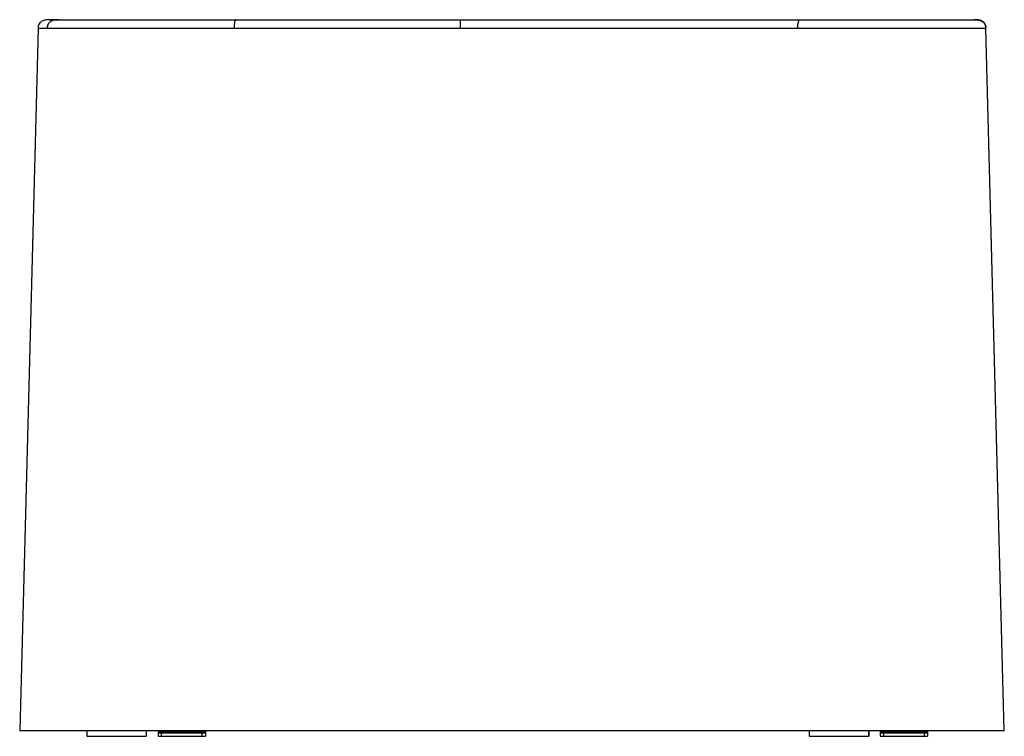
# Model space of a CAD drawing. Units: inches. Extents: x 0 to 32.7, y 0 to 23.8.
import ezdxf

# ---------------------------------------------------------------- set-up
doc = ezdxf.new("R2010")
doc.units = ezdxf.units.IN
doc.header["$MEASUREMENT"] = 0
doc.layers.add('7_ALL_FEATURES', color=7, linetype='Continuous')
doc.layers.add('_SURFACE', color=7, linetype='Continuous')

msp = doc.modelspace()

# ---------------------------------------------------------------- linework, layer by layer
at = {"color": 7, "linetype": 'Continuous'}
for p, q in [((31.425, 23.819), (31.722, 23.819)), ((31.721, 23.819), (31.729, 23.819)), ((0.611, 23.539), (0.322, 12.492)), ((25.84, 23.539), (31.765, 23.539)), ((31.765, 23.539), (32.024, 23.539)), ((32.024, 23.539), (32.107, 23.539)), ((32.107, 23.539), (32.107, 23.539)), ((32.107, 23.539), (32.107, 23.539)), ((32.396, 12.494), (32.107, 23.539)), ((0.322, 12.492), (0, 0.197)), ((32.718, 0.197), (32.396, 12.494)), ((0, 0.197), (32.718, 0.197)), ((2.234, 0.197), (2.234, 0)), ((4.203, 0.197), (4.203, 0)), ((26.231, 0.197), (26.231, 0)), ((28.2, 0.197), (28.2, 0)), ((28.214, 0.197), (28.214, 0)), ((2.234, 0), (4.203, 0)), ((26.231, 0), (28.214, 0))]:
    msp.add_line(p, q, dxfattribs=at)
for centre, radius, start, end in [((31.722, 22.868), 0.951, 87.2877, 90.0438), ((31.723, 22.882), 0.937, 87.3048, 89.5991), ((31.745, 23.532), 0.363, 3.7821, 7.5122), ((31.705, 23.529), 0.402, 1.4822, 3.8021), ((31.705, 23.529), 0.402, 1.4825, 3.803)]:
    msp.add_arc(centre, radius, start, end, dxfattribs=at)
for points in [[(31.721, 23.819), (31.721, 23.819), (31.722, 23.819), (31.722, 23.819)], [(31.722, 23.819), (31.722, 23.819), (31.722, 23.819), (31.722, 23.819)], [(32.104, 23.579), (32.102, 23.591), (32.1, 23.603), (32.097, 23.615)], [(32.107, 23.539), (32.107, 23.539), (32.107, 23.539), (32.107, 23.539)]]:
    msp.add_open_spline(points, degree=3, dxfattribs=at)
for points, knots in [([(31.721, 23.819), (31.754, 23.819), (31.863, 23.814), (31.98, 23.78), (32.036, 23.725)], [0, 0, 0, 0, 0.293891, 1, 1, 1, 1]), ([(32.036, 23.725), (32.021, 23.74), (31.943, 23.798), (31.842, 23.814), (31.767, 23.818)], [0, 0, 0, 0, 0.221468, 1, 1, 1, 1]), ([(32.097, 23.615), (32.094, 23.626), (32.082, 23.666), (32.058, 23.703), (32.036, 23.725)], [0, 0, 0, 0, 0.265536, 1, 1, 1, 1]), ([(32.036, 23.725), (32.056, 23.705), (32.092, 23.651), (32.104, 23.589), (32.106, 23.556)], [0, 0, 0, 0, 0.46773, 1, 1, 1, 1])]:
    msp.add_open_spline(points, degree=3, knots=knots, dxfattribs=at)
at = {"layer": '7_ALL_FEATURES', "color": 7, "linetype": 'Continuous'}
for p, q in [((4.596, 0.197), (4.596, 0)), ((4.596, 0.161), (6.171, 0.161)), ((4.596, 0.118), (6.171, 0.118)), ((4.715, 0), (4.715, 0.118)), ((6.053, 0.118), (6.053, 0)), ((6.171, 0.197), (6.171, 0)), ((28.593, 0.197), (28.593, 0)), ((28.593, 0.161), (30.168, 0.161)), ((28.593, 0.118), (30.168, 0.118)), ((28.711, 0), (28.711, 0.118)), ((30.05, 0.118), (30.05, 0)), ((30.168, 0.197), (30.168, 0)), ((4.596, 0), (6.171, 0)), ((28.593, 0), (30.168, 0))]:
    msp.add_line(p, q, dxfattribs=at)
at = {"layer": '_SURFACE', "color": 7, "linetype": 'Continuous'}
for p, q in [((1.001, 23.819), (1.004, 23.819)), ((1.001, 23.819), (1.188, 23.819)), ((1.012, 23.819), (1.004, 23.819)), ((1.004, 23.819), (1.093, 23.819)), ((1.184, 23.819), (1.012, 23.819)), ((1.188, 23.819), (1.297, 23.819)), ((1.283, 23.819), (1.297, 23.819)), ((1.297, 23.819), (31.425, 23.819)), ((14.633, 23.609), (14.633, 23.539)), ((31.729, 23.819), (31.729, 23.819)), ((31.73, 23.819), (31.729, 23.819)), ((31.73, 23.819), (31.73, 23.819)), ((31.731, 23.819), (31.731, 23.819)), ((0.611, 23.539), (0.848, 23.539)), ((0.848, 23.539), (0.911, 23.539)), ((0.911, 23.539), (25.84, 23.539))]:
    msp.add_line(p, q, dxfattribs=at)
for points in [[(31.73, 23.819), (31.73, 23.819), (31.73, 23.819)], [(31.73, 23.819), (31.73, 23.819), (31.73, 23.819), (31.73, 23.819), (31.73, 23.819), (31.73, 23.819)], [(31.73, 23.819), (31.73, 23.819), (31.73, 23.819), (31.73, 23.819), (31.73, 23.819), (31.73, 23.819), (31.73, 23.819), (31.73, 23.819)], [(31.731, 23.819), (31.731, 23.819), (31.73, 23.819), (31.73, 23.819), (31.73, 23.819), (31.73, 23.819), (31.73, 23.819), (31.73, 23.819), (31.73, 23.819), (31.73, 23.819), (31.73, 23.819)], [(31.731, 23.819), (31.731, 23.819), (31.731, 23.819), (31.731, 23.819), (31.731, 23.819), (31.731, 23.819), (31.731, 23.819)], [(31.731, 23.819), (31.731, 23.819), (31.731, 23.819)], [(31.769, 23.818), (31.766, 23.818), (31.762, 23.818), (31.759, 23.818), (31.756, 23.818), (31.752, 23.818), (31.749, 23.819), (31.746, 23.819), (31.742, 23.819), (31.739, 23.819), (31.737, 23.819), (31.734, 23.819), (31.731, 23.819)], [(32.097, 23.615), (32.096, 23.62), (32.095, 23.625), (32.093, 23.63), (32.091, 23.634), (32.09, 23.639), (32.088, 23.644), (32.086, 23.649), (32.084, 23.653), (32.082, 23.658), (32.08, 23.662), (32.078, 23.667), (32.076, 23.671), (32.073, 23.676), (32.071, 23.68), (32.068, 23.684), (32.066, 23.688), (32.063, 23.693), (32.06, 23.697), (32.057, 23.701), (32.054, 23.704), (32.051, 23.708), (32.048, 23.712), (32.045, 23.715), (32.042, 23.719), (32.039, 23.722), (32.035, 23.726), (32.032, 23.729), (32.028, 23.732), (32.025, 23.736), (32.021, 23.739), (32.018, 23.742), (32.014, 23.745), (32.01, 23.747), (32.006, 23.75), (32.002, 23.753), (31.999, 23.756), (31.995, 23.758), (31.991, 23.761), (31.987, 23.763), (31.983, 23.765), (31.979, 23.768), (31.974, 23.77), (31.97, 23.772), (31.966, 23.774), (31.962, 23.776), (31.958, 23.778), (31.954, 23.78), (31.949, 23.782), (31.945, 23.783), (31.941, 23.785), (31.937, 23.787), (31.932, 23.788), (31.928, 23.79), (31.924, 23.791), (31.919, 23.793), (31.915, 23.794), (31.911, 23.795), (31.907, 23.797), (31.902, 23.798), (31.898, 23.799), (31.894, 23.8), (31.89, 23.801), (31.886, 23.802), (31.881, 23.803), (31.877, 23.804), (31.873, 23.805), (31.869, 23.806), (31.865, 23.807), (31.861, 23.807), (31.857, 23.808), (31.853, 23.809), (31.849, 23.81), (31.845, 23.81), (31.841, 23.811), (31.837, 23.811), (31.833, 23.812), (31.829, 23.812), (31.825, 23.813), (31.821, 23.813), (31.817, 23.814), (31.813, 23.814), (31.809, 23.815), (31.805, 23.815), (31.802, 23.815), (31.798, 23.816), (31.794, 23.816), (31.791, 23.816), (31.787, 23.817), (31.783, 23.817), (31.78, 23.817), (31.776, 23.817), (31.773, 23.818), (31.769, 23.818)], [(32.105, 23.575), (32.104, 23.58), (32.103, 23.585), (32.102, 23.59), (32.102, 23.595), (32.101, 23.6), (32.1, 23.605), (32.098, 23.61), (32.097, 23.615)], [(32.107, 23.539), (32.107, 23.543), (32.107, 23.549), (32.106, 23.554), (32.106, 23.559), (32.106, 23.564), (32.105, 23.569), (32.105, 23.575)]]:
    msp.add_lwpolyline(points, dxfattribs=at)
msp.add_arc((0.999, 22.862), 0.957, 89.928, 93.3083, dxfattribs=at)
for points, knots in [([(0.944, 23.817), (0.904, 23.815), (0.823, 23.805), (0.726, 23.766), (0.666, 23.711), (0.622, 23.642), (0.612, 23.58), (0.611, 23.539)], [0, 0, 0, 0, 0.25047, 0.500193, 0.625445, 0.750583, 1, 1, 1, 1]), ([(1.297, 23.819), (1.245, 23.819), (1.15, 23.812), (1.02, 23.768), (0.928, 23.671), (0.912, 23.584), (0.911, 23.539)], [0, 0, 0, 0, 0.288972, 0.530633, 0.749206, 1, 1, 1, 1]), ([(7.124, 23.609), (7.123, 23.603), (7.123, 23.58), (7.122, 23.557), (7.122, 23.539)], [0, 0, 0, 0, 0.23438, 1, 1, 1, 1]), ([(7.185, 23.819), (7.177, 23.819), (7.159, 23.804), (7.144, 23.765), (7.129, 23.697), (7.125, 23.642), (7.124, 23.609)], [0, 0, 0, 0, 0.093663, 0.269676, 0.56316, 1, 1, 1, 1]), ([(14.635, 23.819), (14.634, 23.819), (14.635, 23.813), (14.634, 23.807), (14.634, 23.791), (14.633, 23.77), (14.633, 23.741), (14.633, 23.687), (14.633, 23.642), (14.633, 23.609)], [0, 0, 0, 0, 0.012717, 0.051985, 0.120657, 0.221454, 0.357084, 0.53025, 1, 1, 1, 1]), ([(25.787, 23.819), (25.803, 23.819), (25.829, 23.818), (25.861, 23.816), (25.882, 23.804), (25.882, 23.782), (25.875, 23.757), (25.864, 23.72), (25.851, 23.672), (25.846, 23.636), (25.843, 23.615)], [0, 0, 0, 0, 0.168611, 0.272754, 0.333219, 0.392764, 0.48392, 0.613729, 0.78455, 1, 1, 1, 1]), ([(25.843, 23.615), (25.843, 23.609), (25.84, 23.584), (25.84, 23.559), (25.84, 23.539)], [0, 0, 0, 0, 0.231344, 1, 1, 1, 1])]:
    msp.add_open_spline(points, degree=3, knots=knots, dxfattribs=at)

doc.saveas('drawing.dxf')
